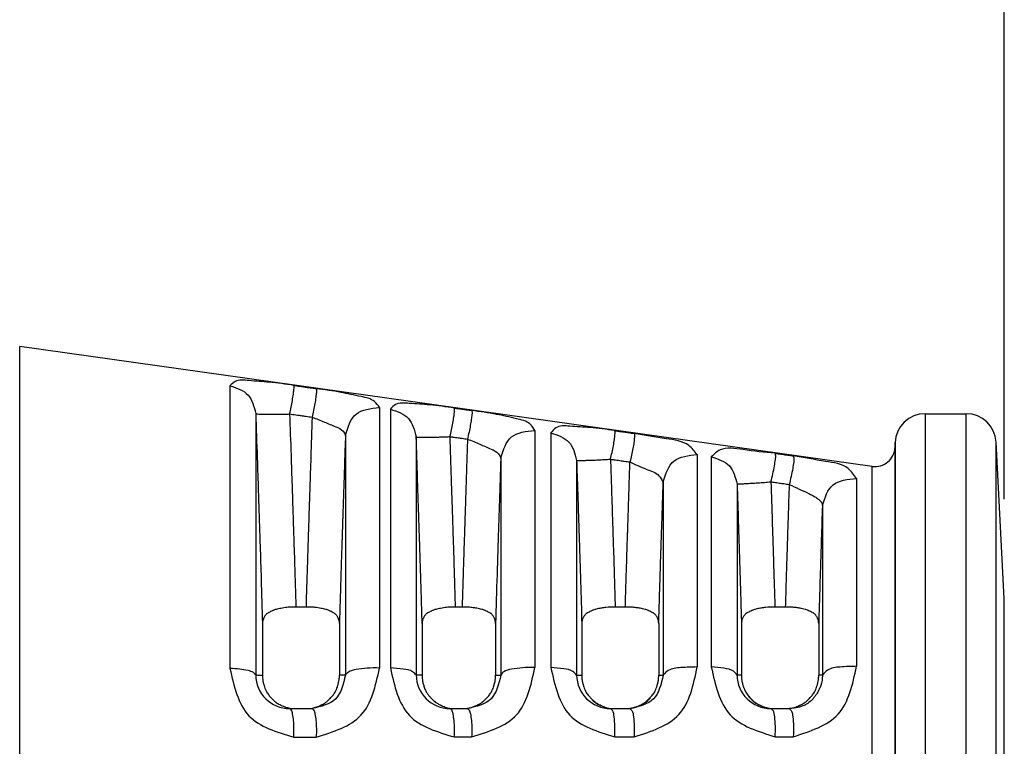
# Model space of a CAD drawing. Extents: x -4 to 328, y -7 to 249.
# Drawn here: x 92 to 121, y 184 to 206 of the extents above; entities that cross this region are included whole.
import ezdxf

# ---------------------------------------------------------------- set-up
doc = ezdxf.new("R2010")
doc.units = 0
doc.header["$MEASUREMENT"] = 0
doc.layers.get('0').update_dxf_attribs({"linetype": 'CONTINUOUS'})
doc.layers.get('Defpoints').update_dxf_attribs({"linetype": 'CONTINUOUS'})
doc.layers.add('DIM', color=1, linetype='CONTINUOUS')
doc.dimstyles.new('ME10_DIM_7', dxfattribs={"dimtxt": 3.5, "dimasz": 3.5, "dimexe": 2, "dimexo": 0, "dimtad": 0, "dimtih": 1, "dimtoh": 1, "dimdsep": 46, "dimtxsty": 'Standard', "dimsah": 1, "dimcen": 0.09, "dimclrd": 7, "dimclre": 7, "dimclrt": 7, "dimadec": 0, "dimazin": 0, "dimtfac": 1, "dimtdec": 4, "dimtofl": 0, "dimtmove": 0, "dimatfit": 0, "dimfxl": 1, "dimtolj": 1, "dimtzin": 0, "dimarcsym": 0})

# ---------------------------------------------------------------- blocks, each defined once
blk = doc.blocks.new('*D24')
at = {"layer": 'Defpoints', "color": 0, "transparency": 16777216}
for p in [(121.4523866945294, 220.9904455466174), (50.00630270759054, 205.5033035428594), (121.4523866945294, 188.5934905507333)]:
    blk.add_point(p, dxfattribs=at)
at = {"layer": 'DIM', "lineweight": -2, "transparency": 16777216}
for p, q in [((50.00630270759054, 208.5033035428594), (50.00630270759054, 222.9904455466174)), ((121.4523866945294, 191.5934905507333), (121.4523866945294, 222.9904455466174)), ((53.50630270759054, 220.9904455466174), (78.97934470104013, 220.9904455466174)), ((117.9523866945294, 220.9904455466174), (92.47934470107981, 220.9904455466174))]:
    blk.add_line(p, q, dxfattribs=at)
at = {"layer": 'DIM', "transparency": 16777216}
for points in [[(53.50630270759054, 221.5737788799507), (53.50630270759054, 220.407112213284), (50.00630270759054, 220.9904455466174)], [(117.9523866945294, 221.5737788799507), (117.9523866945294, 220.407112213284), (121.4523866945294, 220.9904455466174)]]:
    blk.add_solid(points, dxfattribs=at)
at = {"layer": 'DIM', "transparency": 16777216, "insert": (85.72934470105997, 220.9904455466174), "char_height": 3.5, "attachment_point": 5, "rotation": 0.00013888888888888892}
blk.add_mtext('\\A1;60.21', dxfattribs=at)
blk = doc.blocks.new('DANISH_PLUG_WBNDRLF_1__3', base_point=(3.56746891626338, -4.976031803929559))
at = {"color": 7, "linetype": 'Continuous'}
for p, q in [((4.954144346356969, -4.667383369245839), (4.954144346356969, -3.84767071917329)), ((5.80855557262421, -3.96775038479472), (4.954144346356969, -3.84767071917329)), ((5.16486582514767, -3.8869000917608), (5.16486582514766, -4.17021822230818)), ((5.19067284098674, -3.91483645429949), (5.19067235692942, -4.176799208617609)), ((5.314758399136309, -3.90884415208658), (5.3147583991363, -4.16981778225296)), ((5.32565494504047, -3.91044443082635), (5.3256549450405, -4.16978655267432)), ((5.86145833003244, -3.9150256037035), (5.902684632912099, -3.91500756108751)), ((5.86145833003244, -3.9150256037035), (5.86145833003244, -4.25752704420957)), ((5.90268463291211, -4.60004652731438), (5.902684632912099, -3.91500756108751)), ((5.28060132230904, -3.9366679408856), (5.280601343698049, -4.17681670449274)), ((5.47044008303317, -3.93178201685643), (5.47044008303323, -4.16934404808584)), ((5.486444064933269, -3.93414991910214), (5.486444064933259, -4.16929143727642)), ((5.35146181115848, -3.9382591207947), (5.35146175854559, -4.1768179465609)), ((5.83132685141172, -3.94864300808012), (5.831489734431139, -3.94397862192718)), ((5.831489734431139, -3.94397862192718), (5.831489734431139, -4.25752704420957)), ((5.93265664837435, -4.571616608891981), (5.93265664837525, -3.9434374795271)), ((5.94086419136835, -4.100046729248939), (5.93265664837525, -3.9434374795271)), ((5.633195575045401, -3.95596414886045), (5.633195575045401, -4.168771502649181)), ((5.831326851456961, -4.56641108033743), (5.83132685141172, -3.94864300808012)), ((5.43628311123953, -3.95946157661513), (5.436283113807889, -4.17683722976038)), ((5.51225078014179, -3.96181273864602), (5.51225075809286, -4.1768394222162)), ((5.64723318482608, -3.95806139393981), (5.64723318482605, -4.16871777202746)), ((5.80855557244542, -4.547303702352269), (5.80855557262421, -3.96775038479472)), ((5.599038657099721, -3.98345304648502), (5.599038656006201, -4.17686199399773)), ((5.67303977069563, -3.98553147843563), (5.673039771110821, -4.17686427686676)), ((5.79271647447505, -3.9799266199987), (5.79271647447505, -4.16811419290624)), ((5.7585595026623, -4.00717404325315), (5.758559556635669, -4.17689036811973)), ((5.94086419136835, -4.4150073591702), (5.94086419136835, -4.100046729248939)), ((5.24106407382529, -4.10874628432664), (5.23094242783035, -4.10874628432661)), ((5.39751450071869, -4.10874628432661), (5.39094115814996, -4.10874628432658)), ((5.56106763996837, -4.10874628432661), (5.55094056260633, -4.1087462843266)), ((5.721372380854139, -4.10874628432661), (5.71094070676305, -4.10874628432657)), ((5.19745528947575, -4.12530032749318), (5.19745613802026, -4.17713249971898)), ((5.27455739969488, -4.12530183958433), (5.27455540511807, -4.17713391145276)), ((5.35745391370983, -4.12530044265591), (5.35745348133231, -4.177133817488991)), ((5.431002109208981, -4.12530080506098), (5.43100249362747, -4.17713364179872)), ((5.51745241967098, -4.12530093745371), (5.51745047760317, -4.17713348513468)), ((5.59455900251232, -4.1253017738541), (5.594558113649441, -4.17713320415988)), ((5.6774511162446, -4.12530148734291), (5.67745047760317, -4.17713301424236)), ((5.75486262536243, -4.12530171792116), (5.754861938303679, -4.17713276069127)), ((5.758559556635669, -4.17689036811973), (5.754861938303679, -4.17713276069127)), ((5.586163662723959, -4.1997765076901), (5.58620561729267, -4.19972617475908)), ((5.22472781900311, -4.21052704420957), (5.231015358559111, -4.21052704420957)), ((5.231015358559111, -4.21052704420957), (5.24100014936654, -4.21052704420957)), ((5.24100014936654, -4.21052704420957), (5.24717412369699, -4.21052704420957)), ((5.385494952623549, -4.21052704420957), (5.391008843243379, -4.21052704420957)), ((5.391008843243379, -4.21052704420957), (5.39744683801934, -4.21052704420957)), ((5.39744683801934, -4.21052704420957), (5.4028772460086, -4.21052704420957)), ((5.546258907781709, -4.2105211461062), (5.55100818569768, -4.21052704420957)), ((5.55100818569768, -4.21052704420957), (5.561001282015869, -4.21052704420957)), ((5.561001282015869, -4.21052704420957), (5.56565839892614, -4.21052704420957)), ((5.707018962779911, -4.21052704420957), (5.71100827339993, -4.21052704420957)), ((5.71100827339993, -4.21052704420957), (5.7213039812635, -4.21052704420957)), ((5.7213039812635, -4.21052704420957), (5.72520840929662, -4.21052704420957))]:
    blk.add_line(p, q, dxfattribs=at)
for centre, radius, start, end in [((5.861471459451161, -3.94502560083047), 0.03, 90.02507534347824, 178.0000114619171), ((5.90269776233176, -3.94500755821539), 0.0300000000009, 3.000000001808229, 90.02507534527216), ((5.811339034113411, -3.94794502274249), 0.02000000059705, -97.99999822637916, -1.99998676446246), ((5.224727440712719, -4.17647037284685), 0.03405667136482, -179.4467693456237, -89.99936357718131), ((5.38549828256646, -4.17648893015887), 0.03403811421358, -179.4461636541202, -90.00560523634803), ((5.54626188580641, -4.1765084077564), 0.03401273848016999, -179.4423844786248, -90.00501659832985), ((5.70702892170391, -4.17653631283667), 0.03399073283183, -179.4471656017969, -90.01678705560394), ((5.55072473816139, -4.17637059134704), 0.03418204142404, -132.0179980860406, -112.7589872527026), ((5.56126376571327, -4.17637207762407), 0.03417268233339, -71.16275262625432, -43.22673060797281), ((5.71076201330852, -4.17637776616301), 0.03416114192911, -140.0763085198801, -106.4474109901647)]:
    blk.add_arc(centre, radius, start, end, dxfattribs=at)
for points in [[(5.228840658556645, -3.886629212725989), (5.204240692874648, -3.88346220971119), (5.183871999245929, -3.881826876820143), (5.169993926896831, -3.882734113671709), (5.164865825147672, -3.886900091760797)], [(5.164865825147672, -3.886900091760797), (5.182984989882318, -3.896290622917538), (5.190672840986739, -3.914836454299489)], [(5.224665479343948, -3.915262068934861), (5.226099516850474, -3.90842323481258), (5.227391830279887, -3.901599881864007), (5.228386624071334, -3.895503315108401), (5.228969881242543, -3.89077781707592), (5.229105642570659, -3.887807614332518), (5.228840658556645, -3.886629212725989)], [(5.228840658556645, -3.886629212725989), (5.231622579091575, -3.887021273410935), (5.233488811561796, -3.887284286796813), (5.23668970251186, -3.887735400197092), (5.24024441085123, -3.888236380961252), (5.245119005219688, -3.888923385696435), (5.25141156186755, -3.88981024557039)], [(5.25141156186755, -3.88981024557039), (5.25165701514416, -3.890990165240599), (5.251507975312803, -3.893960948225462), (5.250920067216558, -3.898685938703808), (5.249930104286796, -3.904781306111757), (5.248651083982428, -3.911603551739165), (5.247236341457214, -3.918442137437324)], [(5.314758399136312, -3.90884415208658), (5.309794750824056, -3.902836334092148), (5.296243100410633, -3.897808813086752), (5.276112389874912, -3.89361785860754), (5.25141156186755, -3.88981024557039)], [(5.389603615287407, -3.909291569333434), (5.364964399641489, -3.906156060519296), (5.344609514917392, -3.904659072977065), (5.330764512802824, -3.9058493287801), (5.325654945040473, -3.910444430826346)], [(5.190672840986739, -3.914836454299489), (5.192180496327159, -3.959664946822663), (5.193282703540555, -3.992800697157908), (5.193743047918212, -4.006811474947834), (5.194177065129809, -4.02009078442295), (5.19461007735416, -4.033362341956318), (5.195064858072072, -4.047363913212529), (5.196116704437896, -4.080484676576167), (5.197455289475745, -4.125300327493176)], [(5.190672840986739, -3.914836454299489), (5.191162345272321, -3.915069961907087), (5.192621900057805, -3.915272880585974), (5.195122448531161, -3.915432750844592), (5.198637794660613, -3.915539421191946), (5.203042698487158, -3.915587193259439), (5.208125085569836, -3.915575904440185), (5.213612370583765, -3.91551094804585), (5.21921189507097, -3.915402230980985), (5.224665479343948, -3.915262068934861)], [(5.224665479343948, -3.915262068934861), (5.226051252562709, -3.956471621017984), (5.227068305847392, -3.987018238664537), (5.227494900496025, -3.999966433394076), (5.227893045235361, -4.012104648519581), (5.228266570553664, -4.023510016268662), (5.228656759967437, -4.0354756948147), (5.22964155193832, -4.066247685691986), (5.230942427830347, -4.108746284326608)], [(5.224665479343948, -3.915262068934861), (5.227447394748005, -3.915654011925066), (5.229313623775004, -3.91591694605346), (5.232514508469448, -3.916367923075169), (5.236069209877443, -3.916868752096423), (5.24094379557602, -3.917555548205576), (5.247236341457214, -3.918442137437324)], [(5.280601322309037, -3.936667940885595), (5.291299576098194, -3.915374357232986), (5.314758399136312, -3.90884415208658)], [(5.325654945040473, -3.910444430826346), (5.343774105690408, -3.919794061152361), (5.35146181115848, -3.9382591207947)], [(5.385428436571462, -3.937916752963146), (5.386921724967195, -3.931108842976709), (5.388253090497249, -3.924313678097127), (5.389260963952076, -3.918233304346495), (5.389829652739859, -3.913504725287516), (5.389926142436807, -3.910510464039788), (5.389603615287407, -3.909291569333434)], [(5.389603615287407, -3.909291569333434), (5.391400262053414, -3.909544910522015), (5.392550720687012, -3.909707135212608), (5.394948530606478, -3.910045249108673), (5.397716070731062, -3.910435500207107), (5.401840832770687, -3.911017140173469), (5.407118761960698, -3.911761410737037)], [(5.407118761960698, -3.911761410737037), (5.40742392359551, -3.912981609089484), (5.407315632649845, -3.915976347828559), (5.406742809451387, -3.920704451057093), (5.405739224437172, -3.9267837483861), (5.404419669012282, -3.933577927159181), (5.402943535163304, -3.940385615498095)], [(5.47044008303317, -3.931782016856427), (5.465502891025008, -3.925298294344042), (5.451997460922009, -3.919965235473661), (5.431883011606486, -3.915622138923489), (5.407118761960698, -3.911761410737037)], [(5.247236341457214, -3.918442137437324), (5.2458754629072, -3.958964103882232), (5.24487933500787, -3.988915339026149), (5.244461944493169, -4.001578549037347), (5.244067767261062, -4.013580808912145), (5.243674058620672, -4.025583058476055), (5.243259999305481, -4.038244640667199), (5.242298081104594, -4.068198674056831), (5.241064073825286, -4.10874628432664)], [(5.247236341457214, -3.918442137437324), (5.259524634059821, -3.92337655381257), (5.270843392710778, -3.92807775825807), (5.278277787171707, -3.932485685811148), (5.280601322309037, -3.936667940885595)], [(5.550362808431504, -3.931967164463677), (5.525676749531256, -3.928868446216026), (5.505337876510662, -3.927533915279158), (5.491531783548007, -3.929055738050884), (5.486444064933272, -3.934149919102137)], [(5.280601322309037, -3.936667940885595), (5.280122604104359, -3.950932683173876), (5.279694490499682, -3.963716668646207), (5.279314239481793, -3.975097882890805), (5.278979109037475, -3.985154311495891), (5.278686357153509, -3.993963940049682), (5.27843324181668, -4.001604754140397), (5.278217021013773, -4.008154739356256), (5.278034952731566, -4.013691881285474), (5.277884294956848, -4.018294165516275), (5.277762305676399, -4.022039577636875), (5.277666242877002, -4.025006103235492), (5.277593364545444, -4.027271727900345), (5.277540928668506, -4.028914437219656), (5.27750619323297, -4.030012216781639), (5.277486416225621, -4.030643052174514), (5.277478855633239, -4.030884928986501), (5.277478764154427, -4.030887753488424), (5.277478630441469, -4.030891860125427), (5.277448408116937, -4.031819967734309), (5.277372176389035, -4.034162987859744), (5.277259223522028, -4.037638493067941), (5.277118837780192, -4.041964055925113), (5.276960307427796, -4.046857248997475), (5.276792920729111, -4.052035644851239), (5.276455419218514, -4.062536797232001), (5.276112889157568, -4.073337408085371), (5.275758576360505, -4.084725847579318), (5.275385726641551, -4.096990485881813), (5.274987585814934, -4.110419693160829), (5.274557399694883, -4.125301839584333)], [(5.436283111239532, -3.95946157661513), (5.446981261636219, -3.938278370875703), (5.47044008303317, -3.931782016856427)], [(5.486444064933272, -3.934149919102137), (5.504563221466079, -3.943448497895397), (5.512250780141795, -3.961812738646019)], [(5.546187643516613, -3.960582360097771), (5.547759695247947, -3.953811640225772), (5.549143092840879, -3.947050033509878), (5.55016852048289, -3.940988822725421), (5.550717937732557, -3.936256598081264), (5.550762137029146, -3.933233934891609), (5.550362808431504, -3.931967164463677)], [(5.550362808431504, -3.931967164463677), (5.552568620715186, -3.932278414125813), (5.554016724404947, -3.932482749852277), (5.55674273114969, -3.93286740799332), (5.55982628120923, -3.933302520438467), (5.564236998851982, -3.93392491608361), (5.569904776950276, -3.934724727381836)], [(5.569904776950276, -3.934724727381836), (5.570281745217639, -3.935993143949976), (5.570222357689161, -3.939016383390056), (5.569667617917061, -3.943747959791073), (5.56864770148746, -3.949807756358203), (5.567279495376285, -3.956568070298353), (5.565729526251209, -3.963338482911953)], [(5.633195575045401, -3.955964148860446), (5.624664203092896, -3.946834378332332), (5.602068209341482, -3.940066598042109), (5.569904776950276, -3.934724727381836)], [(5.35146181115848, -3.9382591207947), (5.351793739032062, -3.93837816955833), (5.35276116029354, -3.93847887332553), (5.354416535786536, -3.93855443315306), (5.356770381406413, -3.938598618694315), (5.359788233063012, -3.938606708818968), (5.363391835157253, -3.938576122044376), (5.367464552571657, -3.938506736778806), (5.371861006174712, -3.938400901376409), (5.376420931839172, -3.938263134004021), (5.380987262974207, -3.938099512319708), (5.385428436571462, -3.937916752963146)], [(5.357453913709826, -4.12530044265591), (5.356532326239324, -4.09432017587794), (5.355660494629014, -4.066200651504936), (5.354973983020198, -4.044645072239666), (5.354608355554182, -4.033356640784906), (5.354590854394981, -4.032817943825257), (5.354572687879892, -4.032257949999529), (5.354460731795725, -4.028806685434864), (5.354294680956564, -4.023691446073125), (5.353722003962931, -4.006143437053053), (5.352845901651912, -3.97965084531372), (5.35146181115848, -3.9382591207947)], [(5.385428436571462, -3.937916752963146), (5.38722507809031, -3.938169995786863), (5.388375533350113, -3.938332157326952), (5.390773335945172, -3.938670139300296), (5.393540867622767, -3.93906023794913), (5.397665618465012, -3.939641648734165), (5.402943535163304, -3.940385615498095)], [(5.390941158149958, -4.108746284326584), (5.389996974335569, -4.07762705231757), (5.38919407374914, -4.052193644145603), (5.388628110217437, -4.034665307348695), (5.388209993278561, -4.021809308118804), (5.388134322395271, -4.019486505326891), (5.388070899550804, -4.017538595344211), (5.38764572939991, -4.004522579813303), (5.386821377513906, -3.979590255621557), (5.385428436571462, -3.937916752963146)], [(5.402943535163304, -3.940385615498095), (5.402065196919698, -3.966651666452983), (5.401369374647125, -3.987585206715619), (5.400844052604422, -4.003491287786662), (5.400477215050426, -4.01467496116677), (5.400256846243972, -4.021441278356599), (5.400170930443896, -4.024095290856804), (5.400169798815774, -4.024130125645232), (5.400168288395728, -4.024176534246044), (5.400076315336024, -4.027004235204494), (5.39987446804701, -4.033221551283852), (5.399605134233055, -4.041540799591866), (5.399310701598529, -4.050674297236286), (5.398889338353497, -4.063871440183028), (5.398472141724175, -4.077179558624668), (5.398025174812068, -4.091753043144696), (5.397514500718691, -4.108746284326606)], [(5.402943535163304, -3.940385615498095), (5.415221550567309, -3.945523317677648), (5.426530743986384, -3.950432384391283), (5.433959871750018, -3.955055986118702), (5.436283111239532, -3.95946157661513)], [(5.59903865709972, -3.983453046485017), (5.609736754489826, -3.962415754352601), (5.633195575045401, -3.955964148860446)], [(5.711117410703767, -3.954659627373668), (5.6790041624067, -3.950955244291804), (5.656020426319744, -3.951340107530936), (5.647233184826075, -3.958061393939805)], [(5.706942260176385, -3.983261633156661), (5.708923654757525, -3.975169548279248), (5.710532819249653, -3.967277172448993), (5.711486294212903, -3.960745394731902), (5.711655975891881, -3.956451757525303), (5.711117410703767, -3.954659627373668)], [(5.711117410703767, -3.954659627373668), (5.713100112224089, -3.954939640228714), (5.714387375604055, -3.955121439844038), (5.716924710855218, -3.95547978966303), (5.719821090348091, -3.955888849901017), (5.724044296293606, -3.956485310615552), (5.729460262392162, -3.957250270740972)], [(5.436283111239532, -3.95946157661513), (5.434838703731488, -4.002934251191054), (5.433979645119092, -4.029237770032537), (5.43372659123458, -4.03707321984179), (5.433532055498911, -4.04311101050364), (5.433471609549848, -4.044987974716297), (5.433411708470413, -4.046847393697166), (5.43247664731186, -4.076314439602371), (5.431002109208976, -4.125300805060984)], [(5.512250780141795, -3.961812738646019), (5.51241429300249, -3.961837271362904), (5.512867333620075, -3.96185442557837), (5.513632742401649, -3.961862076901625), (5.514724819888285, -3.961858065850753), (5.516148357871541, -3.961840374053281), (5.517898115232502, -3.961807268778255), (5.51995873850336, -3.961757415799829), (5.522305127151522, -3.961689960592383), (5.524903243586265, -3.961604577857144), (5.527711367887917, -3.961501489380341), (5.530681797259557, -3.961381450222849), (5.533762990201273, -3.961245703241388), (5.536902155406943, -3.9610959019412), (5.540048285383551, -3.960934001660277), (5.543155634793019, -3.960762119085075), (5.546187643516613, -3.960582360097771)], [(5.512250780141795, -3.961812738646019), (5.513008391645132, -3.984554106001712), (5.513899543202344, -4.011543029990934), (5.514508320847436, -4.03025364140059), (5.514982163548263, -4.044949025844126), (5.515168548887451, -4.050743407672496), (5.515347646081709, -4.056325135682656), (5.516214484066526, -4.083853984622366), (5.51745241967098, -4.12530093745371)], [(5.546187643516613, -3.960582360097771), (5.548393445387657, -3.960893451090577), (5.549841542184434, -3.961097682308761), (5.552567535318775, -3.961482143166794), (5.555651069995599, -3.961917032222046), (5.560061768824383, -3.962539105186945), (5.565729526251209, -3.963338482911953)], [(5.546187643516613, -3.960582360097771), (5.547090643114312, -3.987712416704541), (5.547841880058276, -4.010495575182119), (5.548253745919753, -4.023135289780424), (5.548634709737, -4.034895946952204), (5.548964361687632, -4.045093220360737), (5.549298939448491, -4.055500936578089), (5.550012821351409, -4.078141556704792), (5.550940562606336, -4.108746284326603)], [(5.561067639968369, -4.108746284326606), (5.561725850187768, -4.086914313881095), (5.562290419872761, -4.068756218951768), (5.56280635656494, -4.05255854747457), (5.563159378696582, -4.041583011310284), (5.563354810574033, -4.035525146292426), (5.563360336643686, -4.035353996124761), (5.563364653219245, -4.035220085845928), (5.563484428113415, -4.03149769522722), (5.563760080433798, -4.022994383132773), (5.564212332610293, -4.009164106054281), (5.564861907072796, -3.989460820483441), (5.565729526251209, -3.963338482911953)], [(5.565729526251209, -3.963338482911953), (5.5820277159819, -3.970486916698807), (5.594796176359258, -3.977186548307547), (5.59903865709972, -3.983453046485017)], [(5.647233184826075, -3.958061393939805), (5.665352337830927, -3.967295185817773), (5.673039770695627, -3.985531478435633)], [(5.729460262392162, -3.957250270740972), (5.729970211281555, -3.959044368435777), (5.72978419789191, -3.963338196256655), (5.728830851257408, -3.969868469022224), (5.72723809599564, -3.977758960413027), (5.725284978670527, -3.985850470568013)], [(5.792716474475047, -3.979926619998701), (5.784247263575691, -3.969933923375918), (5.761721116657922, -3.962725485143721), (5.729460262392162, -3.957250270740972)], [(5.594559002512321, -4.125301773854103), (5.595179221065552, -4.104030477841401), (5.595754298810126, -4.085165297637641), (5.596315092256247, -4.067316948414412), (5.596775356758844, -4.052840820062285), (5.596903025652868, -4.048836060601023), (5.597013339921915, -4.045379105237856), (5.597671023745552, -4.024992769816776), (5.59903865709972, -3.983453046485017)], [(5.673039770695627, -3.985531478435633), (5.673224482591918, -3.985489850828893), (5.673740257708547, -3.985439568234269), (5.674613724563308, -3.985377996109609), (5.675860286686474, -3.985302483658372), (5.677482893449739, -3.985210604014629), (5.679471463743501, -3.985100347069602), (5.681802962502482, -3.984970264939757), (5.684442130079712, -3.984819570076424), (5.687342864468842, -3.984648186016957), (5.690450256374817, -3.984456750777437), (5.693703277132869, -3.98424657288692), (5.697038119475878, -3.984019540063203), (5.700392191150089, -3.983777980530167), (5.70370876137912, -3.983524476976609), (5.706942260176385, -3.983261633156661)], [(5.673039770695627, -3.985531478435633), (5.674318844850686, -4.024394296686705), (5.674980179598073, -4.044864589181461), (5.675126672161607, -4.049449816985153), (5.675286242164381, -4.054453094403731), (5.67563952118492, -4.065553389641841), (5.676050840379451, -4.078596425625002), (5.676688626744649, -4.09936383215203), (5.677451116244602, -4.125301487342907)], [(5.706942260176385, -3.983261633156661), (5.708924945991873, -3.983541455788439), (5.71021219904214, -3.983723131514554), (5.712749512938551, -3.984081236487647), (5.715645868060169, -3.984490017131945), (5.719869044614836, -3.985086066246177), (5.725284978670527, -3.985850470568013)], [(5.706942260176385, -3.983261633156661), (5.708243940808273, -4.022814322727201), (5.708826128721433, -4.040825608731134), (5.708893024197052, -4.042910155613331), (5.708967588539467, -4.045232792437663), (5.709191687973505, -4.052219654444873), (5.709478938955556, -4.061213631563461), (5.710127871308281, -4.08187720177864), (5.710940706763051, -4.108746284326568)], [(5.725284978670527, -3.985850470568013), (5.724221298747858, -4.01818085713121), (5.723600028768409, -4.037305887121694), (5.723330315019373, -4.04571659508363), (5.723317056149305, -4.046130711654902), (5.723300852511057, -4.04663606612722), (5.723117034303224, -4.052374072523345), (5.722824894581215, -4.061527181616907), (5.722170855787719, -4.082349497765238), (5.721372380854142, -4.108746284326609)], [(5.725284978670527, -3.985850470568013), (5.735348489882677, -3.990557510028378), (5.743507966356783, -3.994278942676659), (5.74990306962606, -3.997575210722813), (5.751820631795502, -3.998757282372029), (5.753562267648909, -3.999973482748333), (5.754993342772231, -4.001105122377673), (5.756209997352047, -4.002190153764857), (5.756845379053485, -4.002834742250309), (5.757376092342272, -4.003466996656593), (5.757563154618622, -4.003727267516187), (5.757746254571757, -4.004011277084207), (5.758255520492646, -4.005106000759152), (5.758559502662304, -4.007174043253154)], [(5.758559502662304, -4.007174043253154), (5.769257653077803, -3.986321552184103), (5.792716474475047, -3.979926619998701)], [(5.758559502662304, -4.007174043253154), (5.757466629904938, -4.040693024999362), (5.756901471896798, -4.058376432678914), (5.756799413559654, -4.061604279478193), (5.756686092259281, -4.065193273807556), (5.756357627069637, -4.075621698823336), (5.755961478636406, -4.088335199297793), (5.755445610951665, -4.105348019855448), (5.754862625362432, -4.125301717921165)], [(5.230942427830347, -4.108746284326608), (5.226610529862771, -4.108811715752153), (5.222018003138016, -4.109100395229923), (5.2189082393662, -4.109511172284527), (5.215909322624582, -4.110030781379368), (5.213468394109206, -4.110492530100991), (5.211066350920817, -4.111075320822463), (5.209514786765239, -4.111582264088445), (5.208123594659868, -4.112130857801206), (5.207301633544359, -4.112497821900392), (5.206445474629459, -4.112901851767128), (5.204789843295248, -4.113709856802565), (5.203045151089807, -4.114680226564085), (5.201632843337671, -4.115693734173336), (5.200433941343617, -4.116928555000178), (5.199485816601583, -4.11833172009984), (5.198781414221557, -4.119596916401409), (5.198528885561696, -4.12007601460712), (5.198311840451, -4.120527805579697), (5.197735158400804, -4.122313029891689), (5.197455289475745, -4.125300327493176)], [(5.274557399694883, -4.125301839584333), (5.274278397522989, -4.122322395336052), (5.273704762145112, -4.120541890026754), (5.273488968259853, -4.120091406611632), (5.273237883336187, -4.11961369903012), (5.27253297552799, -4.118344287444198), (5.271582874239069, -4.116935583591117), (5.270381558202759, -4.115697455132547), (5.268966228451085, -4.11468189256926), (5.267220455654636, -4.11371100735761), (5.265564146309323, -4.112902609191689), (5.264708699328567, -4.11249887802296), (5.263887246823824, -4.112132132971801), (5.262498637223417, -4.111584520646802), (5.260950724353994, -4.111078505339164), (5.258558442017139, -4.110497242935761), (5.256127266947884, -4.110036346796435), (5.253123113109416, -4.109514642247992), (5.250005536600773, -4.109101893505168), (5.245402322208651, -4.108811924348565), (5.241064073825286, -4.10874628432664)], [(5.390941158149958, -4.108746284326584), (5.386609320249481, -4.108811713319105), (5.382016804560747, -4.109100386654712), (5.378906987561703, -4.109511166515104), (5.375908013807943, -4.110030782648971), (5.37346698391498, -4.110492548840549), (5.371064845247672, -4.111075364125576), (5.369513246889396, -4.111582322778971), (5.368122028586972, -4.112130931370525), (5.367300073935396, -4.112497894126018), (5.366443925161246, -4.112901919621015), (5.364788367982001, -4.113709887171408), (5.363043740727896, -4.114680207923465), (5.36163137607288, -4.115693728096115), (5.360432421204294, -4.116928580873909), (5.359484265642307, -4.11833181111205), (5.358779854431623, -4.119597070270808), (5.358527329672099, -4.120076182262491), (5.358310288696429, -4.120527989726625), (5.357733658568217, -4.122313220375926), (5.357453913709826, -4.12530044265591)], [(5.431002109208976, -4.125300805060984), (5.430723989393424, -4.122321236667276), (5.430150707091974, -4.120540425060566), (5.429934870062278, -4.120089670827425), (5.429683718801932, -4.119611686706121), (5.428979509180352, -4.118343118660662), (5.428030537935386, -4.116935525445864), (5.426830289697538, -4.115697870668376), (5.425415896443409, -4.114682496226716), (5.423669525112715, -4.113711022050822), (5.422012580643218, -4.112902225520941), (5.421157340319492, -4.112498560030213), (5.420336153173428, -4.112131905506027), (5.418941202930558, -4.111583152018889), (5.417347585727155, -4.111068860602193), (5.41480716688642, -4.11046079726372), (5.412363174825392, -4.109997603469823), (5.410383316561512, -4.109646864368524), (5.408512293262283, -4.109359517049321), (5.403807796141995, -4.108914873020552), (5.397514500718691, -4.108746284326606)], [(5.550940562606336, -4.108746284326603), (5.541678274185849, -4.109183769827419), (5.537096902640616, -4.109816616446791), (5.536833551049709, -4.109863726370583), (5.536484945589471, -4.109926565462388), (5.534243121208124, -4.110352390889465), (5.531276082502824, -4.111037134836312), (5.529538643301803, -4.111577632405173), (5.528120833396546, -4.112131047768357), (5.527298869083104, -4.112498010801851), (5.526442718772435, -4.112902030684522), (5.524787246142063, -4.11370994015224), (5.523042680647524, -4.114680182928166), (5.52163014185246, -4.115693751208918), (5.520431015832054, -4.11692870150184), (5.519482721760089, -4.118332112651643), (5.518778237739462, -4.119597522028249), (5.518525724725055, -4.120076623311406), (5.518308695643404, -4.12052841890896), (5.517732095887124, -4.122313656054011), (5.51745241967098, -4.12530093745371)], [(5.594559002512321, -4.125301773854103), (5.594279849251096, -4.122322114992197), (5.593706267177874, -4.120541419712616), (5.5934904709335, -4.12009084981574), (5.59323937630602, -4.119613049172623), (5.592534750010513, -4.118343940944108), (5.591585087492932, -4.116935627309175), (5.590384220520778, -4.115697685369431), (5.58896930525116, -4.114682200720511), (5.58722343124284, -4.113711122070717), (5.585566982099168, -4.112902585454211), (5.584711595130559, -4.112498851954142), (5.583890221561616, -4.112132116020807), (5.582495163781383, -4.111583324391887), (5.580901515724377, -4.111069023691419), (5.57836130961719, -4.110460991214691), (5.575917508937305, -4.109997803491892), (5.573937446188518, -4.109647002915471), (5.572066188790489, -4.109359599935472), (5.567361304717273, -4.108914892024044), (5.561067639968369, -4.108746284326606)], [(5.710940706763051, -4.108746284326568), (5.701677634930153, -4.109183848282821), (5.697095983091432, -4.109816789619035), (5.696832664887941, -4.109863897471975), (5.696484093498956, -4.109926735336638), (5.694242488068748, -4.110352548675776), (5.691275697172601, -4.111037261598679), (5.689538236255822, -4.111577773635805), (5.688120152027196, -4.112131314686597), (5.687297766842595, -4.112498474550898), (5.686441396801608, -4.11290259997334), (5.684789584869571, -4.113708644019372), (5.683048693944865, -4.114676256719935), (5.68163435280487, -4.115689796977573), (5.680433019100204, -4.116925416498395), (5.679482430527883, -4.118331323663649), (5.678776667848895, -4.119598859479464), (5.678524235842943, -4.120077804247636), (5.678307294801175, -4.120529427157066), (5.677730817501696, -4.122314359842481), (5.677451116244602, -4.125301487342907)], [(5.754862625362432, -4.125301717921165), (5.754579107383489, -4.122296461655691), (5.753994509797201, -4.120500657358437), (5.753774443681371, -4.120046037770932), (5.753518449226248, -4.119563908148288), (5.752813617811321, -4.118306614502106), (5.751867521070813, -4.116914004626417), (5.750672237174157, -4.115686471474894), (5.749265605999118, -4.114677774455657), (5.747528336125657, -4.113711341012146), (5.745879176909947, -4.112906084633875), (5.745022286088933, -4.11250146190396), (5.744199716162468, -4.112133935240832), (5.742799076588626, -4.111582537806157), (5.741197955871001, -4.11106589973113), (5.738637177253419, -4.110454166403137), (5.73617453322394, -4.109989013343146), (5.734200421526457, -4.10964058858111), (5.732336553246725, -4.109355411120697), (5.727648308234522, -4.108913884703244), (5.721372380854142, -4.108746284326609)], [(5.164865825147657, -4.170218222308184), (5.18390041384006, -4.217584021127978), (5.228903006585158, -4.239048313505016)], [(5.190672356929424, -4.176799208617611), (5.188506154029049, -4.174459162835572), (5.182984976676209, -4.172430354197505), (5.174774772606612, -4.170957489929084), (5.164865825147657, -4.170218222308184)], [(5.251349324800257, -4.239034538729739), (5.296168704342611, -4.217136039616997), (5.314758399136296, -4.169817782252961)], [(5.314758399136296, -4.169817782252961), (5.30231411027868, -4.1700302745222), (5.29129957459569, -4.171460419787193), (5.283619333100233, -4.173860922696381), (5.280601343698053, -4.176816704492741)], [(5.351461758545585, -4.176817946560903), (5.347802533272289, -4.173544172065201), (5.338543791995081, -4.17102148958183), (5.325654945040504, -4.169786552674324)], [(5.325654945040504, -4.169786552674324), (5.34464226220901, -4.217315965493738), (5.389670140133632, -4.238943555965085)], [(5.407052453298499, -4.238931346132419), (5.451914415191406, -4.216831511648038), (5.470440083033228, -4.169344048085836)], [(5.470440083033228, -4.169344048085836), (5.457995794919634, -4.16957154636998), (5.446981260990438, -4.17110268739698), (5.439301033311708, -4.173672712144189), (5.43628311380789, -4.176837229760376)], [(5.486444064933256, -4.16929143727642), (5.505376074476668, -4.217004737999569), (5.55043409001892, -4.238822829006616)], [(5.512250758092859, -4.176839422216196), (5.508591642599776, -4.173325126046797), (5.499332911722794, -4.170617104039658), (5.486444064933256, -4.16929143727642)], [(5.569833616254384, -4.238807027072165), (5.614748922870604, -4.216458802885773), (5.633195575045401, -4.168771502649181)], [(5.633195575045401, -4.168771502649181), (5.616818258757408, -4.169421229426935), (5.604149276848643, -4.172422035538393), (5.5990386560062, -4.176861993997729)], [(5.647233184826055, -4.168717772027462), (5.666099611567648, -4.216638919257788), (5.711194139634279, -4.238682176417259)], [(5.673039771110824, -4.176864276866763), (5.669380753109873, -4.173071313447806), (5.66012203146899, -4.170148557963474), (5.647233184826055, -4.168717772027462)], [(5.729383640452034, -4.238664821083562), (5.774362838557563, -4.216024316254037), (5.792716474475047, -4.168114192906237)], [(5.792716474475047, -4.168114192906237), (5.776339157849613, -4.168818985256548), (5.763670175971859, -4.172074115259621), (5.758559556635674, -4.176890368119726)], [(5.190672356929424, -4.176799208617611), (5.192832878666041, -4.176856214346297), (5.193802626652618, -4.17689179987913), (5.193915569059443, -4.176896600889887), (5.194056042404664, -4.17690262513455), (5.194957356405077, -4.176943545931989), (5.196104451629552, -4.177008360649079), (5.196794482289181, -4.177063949183824), (5.197456138020256, -4.177132499718981)], [(5.197456138020256, -4.177132499718981), (5.197794343938489, -4.182174043575333), (5.198467594914148, -4.185380948285042), (5.198675271607981, -4.186111629561075), (5.198888831920364, -4.186823792478494), (5.199165960991592, -4.18773234596857), (5.199496681986938, -4.188773731224802), (5.200448381049822, -4.191380707695792), (5.201863884652687, -4.194218705321382), (5.204312405866273, -4.197553632051018), (5.206901874936714, -4.20040484685929), (5.20825134816258, -4.201811185643257), (5.209618727970189, -4.203089235097053), (5.211215454956484, -4.204338154306385), (5.212976899127384, -4.205483300791587), (5.214776495186586, -4.206446262064626), (5.216519476096982, -4.20727162965314), (5.218374152192961, -4.208114011868502), (5.220237081099322, -4.208863475802183), (5.224761540200708, -4.210051422551033), (5.231015358559108, -4.210527044209566)], [(5.241000149366541, -4.210527044209566), (5.247249079967299, -4.210046743499162), (5.251881409189869, -4.208810486512465), (5.253824918549446, -4.208026517721301), (5.255547811864869, -4.207248288636311), (5.256401039604811, -4.206851755588123), (5.257298592117497, -4.206415526100716), (5.259147221833222, -4.20542079382172), (5.261105773901752, -4.204151383130646), (5.263248535838755, -4.202318150898601), (5.265257932635312, -4.200250988386453), (5.267866121061337, -4.197381801902345), (5.270188747712135, -4.194186277415931), (5.271552124521802, -4.191418707658444), (5.272478604646596, -4.188890212944252), (5.272797086601397, -4.187893801713556), (5.273085215879028, -4.186952828947073), (5.273441691208392, -4.185756394780743), (5.273788066830721, -4.184454679259597), (5.27433786767629, -4.181347206025691), (5.274555405118068, -4.17713391145276)], [(5.280601343698053, -4.176816704492741), (5.270824884838165, -4.200668276232075), (5.247174123696993, -4.210527044209566)], [(5.280601343698053, -4.176816704492741), (5.279630857253895, -4.17684257446836), (5.278603802195605, -4.1768755868566), (5.277972771731463, -4.176901143486002), (5.277455150853914, -4.176924579631113), (5.277202038438713, -4.176936377392711), (5.276948084025274, -4.176948710340688), (5.275937143825512, -4.177008905891288), (5.274555405118068, -4.17713391145276)], [(5.357453481332309, -4.177133817488985), (5.356009300320247, -4.177004814394048), (5.354969064834665, -4.176944303979501), (5.354762805942436, -4.176934393145804), (5.354564325537368, -4.176925109960035), (5.354206691395711, -4.176908675909382), (5.353787571166406, -4.176890659031197), (5.352787725147444, -4.176855161764705), (5.351461758545585, -4.176817946560903)], [(5.357453481332309, -4.177133817488985), (5.357564380896561, -4.180420347111862), (5.35789831812703, -4.183125353028732), (5.358266954062826, -4.184727504773421), (5.358749054087896, -4.186376075753548), (5.359901179754584, -4.189935285541911), (5.361576395219784, -4.19372595625816), (5.363332753342944, -4.196372358842256), (5.365105982213159, -4.198481612451713), (5.365843340641786, -4.199285497841228), (5.366550501232969, -4.20003849535224), (5.367268631149845, -4.200795723643198), (5.368058866223596, -4.201603872454664), (5.369687609776257, -4.203127516039945), (5.371693013311795, -4.204664824831488), (5.374536122461476, -4.206309579827529), (5.376909586811037, -4.207455158635361), (5.377628259318064, -4.207786354326291), (5.378246037883909, -4.208062096186862), (5.382839833694621, -4.209612837410281), (5.391008843243383, -4.210527044209566)], [(5.39744683801934, -4.210527044209566), (5.403677888786996, -4.210054996436365), (5.408184824815251, -4.208876544903404), (5.41004005423189, -4.208133272133542), (5.41188867421101, -4.207297085315358), (5.413641331881612, -4.206470459760801), (5.415451636201193, -4.205505167299497), (5.417222108469505, -4.204357031550344), (5.418826649933523, -4.203103729416775), (5.42020158093023, -4.201819467149368), (5.42155848434026, -4.200406047139491), (5.424141343372956, -4.197563729204585), (5.426582070523676, -4.194242993271377), (5.427990531924724, -4.19143223413116), (5.428909096561638, -4.188944765099288), (5.429216258412046, -4.1879855912243), (5.429507719928673, -4.187033638905428), (5.430003796136156, -4.185345590347245), (5.430470880714952, -4.183421852779578), (5.430880534293736, -4.180464387560382), (5.431002493627473, -4.177133641798719)], [(5.43628311380789, -4.176837229760376), (5.426510594565788, -4.200675060634675), (5.4028772460086, -4.210527044209566)], [(5.431002493627473, -4.177133641798719), (5.4323590091982, -4.177011606220577), (5.433274079737531, -4.176955954389516), (5.433396704824966, -4.176949633908824), (5.433523553338929, -4.176943192229185), (5.433983085224475, -4.176920470719409), (5.434604955288822, -4.176892876915129), (5.435516771268497, -4.176860315587623), (5.43628311380789, -4.176837229760376)], [(5.512250758092859, -4.176839422216196), (5.513110253628273, -4.176866106704921), (5.514004998718753, -4.176899407682447), (5.514563786854075, -4.17692490177373), (5.514965288028161, -4.176944986534603), (5.515054242571465, -4.176949537526655), (5.515139639206664, -4.176953930528158), (5.516051147481023, -4.177008754638559), (5.517450477603172, -4.17713348513468)], [(5.517450477603172, -4.17713348513468), (5.517789330649921, -4.18217511632604), (5.518462476606093, -4.185382223844517), (5.518670134126729, -4.186113057332673), (5.518883671977274, -4.186825333925415), (5.519160642406741, -4.187733602286698), (5.519491159145999, -4.188774612583034), (5.520452011584927, -4.191391344731718), (5.521933581883966, -4.194299556275918), (5.524529153295914, -4.197790595827008), (5.52695041501158, -4.200463527670038), (5.527587485358342, -4.20113478939742), (5.52822118235451, -4.201776938377318), (5.529707008819974, -4.203149014731133), (5.531692027537119, -4.204664686798028), (5.534535168276641, -4.206309461122224), (5.536908652830768, -4.207455055882177), (5.537627333187425, -4.207786257403767), (5.538245118601467, -4.208062004518555), (5.542839018487705, -4.209612800651145), (5.551008185697676, -4.210527044209566)], [(5.561001282015873, -4.210527044209566), (5.569174935944703, -4.20960939219836), (5.573841305942278, -4.208026005492621), (5.574489300018212, -4.207736477239096), (5.575228735990825, -4.207395860983187), (5.576918877725462, -4.206595402331182), (5.578913659256528, -4.20554265312469), (5.580779518290293, -4.204349790745225), (5.582390952828078, -4.20309482271967), (5.58375776097308, -4.201818020644718), (5.585106680861472, -4.200412982217405), (5.587701107351673, -4.197557516721515), (5.590154537660792, -4.194215956151888), (5.591571641856585, -4.191372525763428), (5.592523326208241, -4.188762005280138), (5.592852961789383, -4.18772258123342), (5.593129259828135, -4.186815601913887), (5.593342449236323, -4.186103780873031), (5.593549840729184, -4.185373124744305), (5.594221401592866, -4.182169119597058), (5.594558113649445, -4.177133204159883)], [(5.5990386560062, -4.176861993997729), (5.58927085458951, -4.200683186768368), (5.565658398926141, -4.210527044209566)], [(5.594558113649445, -4.177133204159883), (5.595454330986044, -4.177047615277194), (5.596197736475393, -4.176993341346344), (5.596628744833256, -4.176967655381796), (5.596663131331109, -4.176965741724191), (5.596700746854992, -4.176963639334611), (5.597077639308592, -4.176943137056656), (5.597676492368626, -4.176913679546483), (5.598464482760332, -4.176881885937518), (5.5990386560062, -4.176861993997729)], [(5.677450477603172, -4.177133014242355), (5.676572271640657, -4.177048963856819), (5.67584662201064, -4.176995617352851), (5.675419746184633, -4.176969958641801), (5.675381799579888, -4.17696782746465), (5.675340609171829, -4.176965506135785), (5.674989433204392, -4.176946176255086), (5.674448763742878, -4.176918989577227), (5.673684058523239, -4.176887177056518), (5.673039771110824, -4.176864276866763)], [(5.677450477603172, -4.177133014242355), (5.677566575467539, -4.18044508993038), (5.677931681304976, -4.183256250295299), (5.678344461253434, -4.185000165461728), (5.678858620013164, -4.186745497294819), (5.679616115516004, -4.189151174127647), (5.68055047465167, -4.191633023527316), (5.681732561829715, -4.1939917771312), (5.683143629709129, -4.196141644353077), (5.684733191796361, -4.198076481538793), (5.686478490274255, -4.199963231852737), (5.688546310037183, -4.202094139953644), (5.690825909170992, -4.204075345619872), (5.692823980851235, -4.205395636439833), (5.694612286606716, -4.206368650678069), (5.695440024118328, -4.206773476679717), (5.696264168460057, -4.207157299587091), (5.699015963634905, -4.208372850841275), (5.702427346492937, -4.209561458202536), (5.706776129978783, -4.210341742278833), (5.711008273399929, -4.210527044209566)], [(5.7213039812635, -4.210527044209566), (5.729461174118078, -4.20961003374517), (5.734217271172276, -4.207989994664964), (5.734899499465811, -4.207685795128856), (5.735611046896853, -4.207359236586785), (5.736469325280456, -4.206960348177022), (5.737478509621421, -4.206472622399169), (5.739436580266648, -4.205427375446869), (5.741410646130269, -4.204150783978941), (5.743553288161332, -4.202317649663462), (5.74556261149875, -4.200250601695753), (5.748171173700223, -4.197381071359453), (5.750494206024703, -4.194185100766608), (5.751857863088762, -4.19141711409239), (5.752784544197953, -4.188888257824624), (5.753103082029503, -4.187891765715921), (5.753391264814604, -4.186950717943832), (5.753747756514254, -4.185754364527648), (5.75409415803747, -4.184452741109511), (5.754644075792471, -4.181345595710712), (5.754861938303682, -4.177132760691268)], [(5.758559556635674, -4.176890368119726), (5.758242531865541, -4.182030992218435), (5.757659820192741, -4.185051127350279), (5.757459349813554, -4.18578768486903), (5.757241531792186, -4.186500461244355), (5.756629050971724, -4.188209858004584), (5.755802561376028, -4.190175014768211), (5.75428625790863, -4.193283475713628), (5.752408068279346, -4.196486320907873), (5.750482221727037, -4.199158322858028), (5.748282852265862, -4.20162621955571), (5.739043018028694, -4.207880302152816), (5.725208409296622, -4.210527044209566)], [(5.228903006585158, -4.239048313505016), (5.229014041245637, -4.230549054483931), (5.22859630945136, -4.222359231467162), (5.227634294791489, -4.215787546919631), (5.226265967023234, -4.211776526388408), (5.224727819003111, -4.210527044209566)], [(5.247174123696993, -4.210527044209566), (5.248697772783731, -4.211775857494412), (5.250057632442508, -4.215784545870852), (5.251019574685028, -4.222352486433005), (5.251445717578593, -4.230538270615209), (5.251349324800257, -4.239034538729739)], [(5.389670140133632, -4.238943555965085), (5.3898245925417, -4.230467033681236), (5.389432153893158, -4.222307914978745), (5.388470772931296, -4.215764701332361), (5.387077683996197, -4.21177142889564), (5.385494952623553, -4.210527044209566)], [(5.4028772460086, -4.210527044209566), (5.404447108522387, -4.211770836433423), (5.405832686634524, -4.215762045302848), (5.406794006372473, -4.22230194564828), (5.4071939096498, -4.230457484872643), (5.407052453298499, -4.238931346132419)], [(5.55043409001892, -4.238822829006616), (5.550614844545897, -4.228260186897307), (5.549878524331569, -4.218719590319082), (5.548288828418732, -4.212495349330633), (5.546258907781708, -4.210521146106201)], [(5.565658398926141, -4.210527044209566), (5.567668519582492, -4.212495153693697), (5.569250428378794, -4.218714252763734), (5.569994401251991, -4.228248947213352), (5.569833616254384, -4.238807027072165)], [(5.711194139634279, -4.238682176417259), (5.711459979353731, -4.228160137453845), (5.710757166466875, -4.218671359423726), (5.709135541389747, -4.212485315457952), (5.707018962779911, -4.210527044209566)], [(5.725208409296622, -4.210527044209566), (5.727303299597649, -4.212483950337826), (5.728916385852436, -4.218665410484346), (5.729627575567385, -4.228147812513582), (5.729383640452034, -4.238664821083562)], [(5.228903006585158, -4.239048313505016), (5.231621514845486, -4.239046656728272), (5.233437547507529, -4.239045547509561), (5.23661052346638, -4.239043606128908), (5.240147149513017, -4.239041439092873), (5.245039703152504, -4.239038432840844), (5.251349324800257, -4.239034538729739)], [(5.389670140133632, -4.238943555965085), (5.391400837056046, -4.238942347018293), (5.392500175173584, -4.238941577935417), (5.394865532213739, -4.238939921080929), (5.397612913555208, -4.238937994484218), (5.401756594380222, -4.238935082062194), (5.407052453298499, -4.238931346132419)], [(5.55043409001892, -4.238822829006616), (5.552569186451795, -4.238821100731068), (5.553961868176011, -4.238819971207969), (5.556654833478371, -4.238817783707182), (5.559717216766916, -4.238815292984237), (5.564147474952764, -4.238811680990917), (5.569833616254384, -4.238807027072165)], [(5.711194139634279, -4.238682176417259), (5.713101763531308, -4.238680366821876), (5.714330514610379, -4.238679199047314), (5.716831683570702, -4.238676818480592), (5.719705025396848, -4.238674080597937), (5.723948634623596, -4.23867002851312), (5.729383640452034, -4.238664821083562)]]:
    blk.add_spline(points, degree=3, dxfattribs=at)

msp = doc.modelspace()

# ---------------------------------------------------------------- block references
at = {"xscale": 30.141, "yscale": 30.141, "zscale": 30.141}
msp.add_blockref('DANISH_PLUG_WBNDRLF_1__3', (49.91587970759053, 162.1904244147847), dxfattribs=at)

# ---------------------------------------------------------------- dimensions: what is measured, and where the dimension line sits
at = {"layer": 'DIM', "color": 1}
dim = msp.add_linear_dim(base=(121.4523866945294, 220.9904455466174), p1=(50.00630270759054, 205.5033035428594), p2=(121.4523866945294, 188.5934905507333), text='60.21', dimstyle='ME10_DIM_7', override={"dimexo": 3, "dimclrd": 256, "dimclre": 256, "dimclrt": 256}, dxfattribs=at)
dim.commit()
dim.dimension.update_dxf_attribs({"geometry": '*D24', "text_midpoint": (85.72934470105997, 220.9904455466174), "text_rotation": 0.0001388888888888889})

doc.saveas('drawing.dxf')
